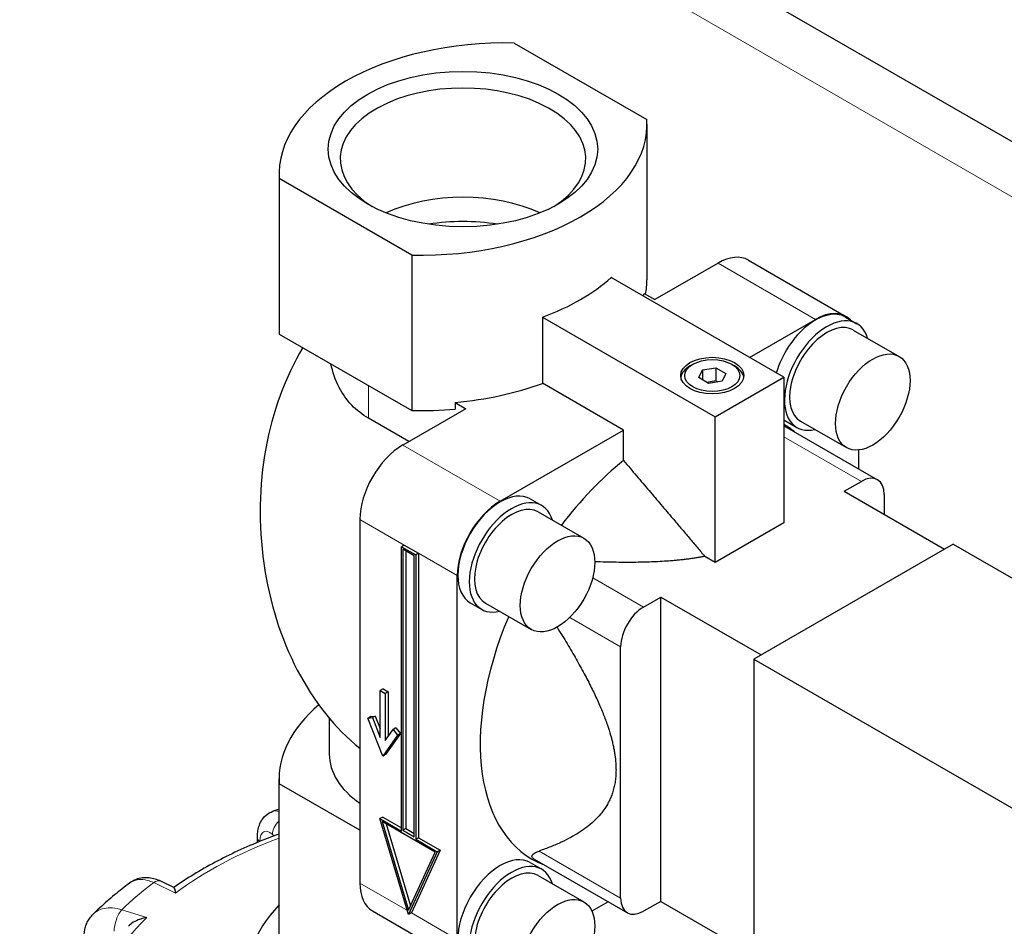
# Model space of a CAD drawing. Units: millimetres. Extents: x 0 to 14700, y 0 to 10395.
# Drawn here: x 3743 to 3864, y 5132 to 5244 of the extents above; entities that cross this region are included whole.
import ezdxf

# ---------------------------------------------------------------- set-up
doc = ezdxf.new("R2010")
doc.units = ezdxf.units.MM
doc.header["$LTSCALE"] = 35
doc.layers.add('Sichtbar (ISO)', color=7, linetype='Continuous', lineweight=25)
doc.layers.add('Tangential', color=7, linetype='Continuous', lineweight=9, true_color=0xbfbfbf)

msp = doc.modelspace()

# ---------------------------------------------------------------- linework, layer by layer
at = {"layer": 'Sichtbar (ISO)'}
for p, q in [((3968.4, 5169.42), (3095.96, 5673.12)), ((3803.85, 5241.16), (3820.21, 5231.72)), ((3820.23, 5231.13), (3820.23, 5211.94)), ((3774.84, 5225.01), (3774.84, 5205.82)), ((3774.86, 5224.43), (3774.86, 5205.24)), ((3791.22, 5214.98), (3774.86, 5224.43)), ((3791.22, 5214.98), (3791.22, 5195.79)), ((3829, 5213.99), (3821.22, 5209.5)), ((3832.75, 5214.36), (3844.77, 5207.42)), ((3837.13, 5199.9), (3815.81, 5212.21)), ((3819.89, 5210.26), (3821.22, 5209.5)), ((3807.33, 5207.31), (3807.33, 5199.15)), ((3807.33, 5207.31), (3828.65, 5195)), ((3832.89, 5202.35), (3841.02, 5207.05)), ((3844.72, 5207.33), (3846.13, 5206.51)), ((3845.68, 5205.73), (3851.34, 5202.47)), ((3774.86, 5205.24), (3791.22, 5195.79)), ((3825.89, 5201.49), (3825.54, 5201.29)), ((3826.62, 5199.85), (3827.07, 5200.81)), ((3827.07, 5200.81), (3828.74, 5201.07)), ((3827.07, 5200.81), (3827.07, 5199.59)), ((3828.74, 5201.07), (3829.97, 5200.36)), ((3828.74, 5201.07), (3828.74, 5199.44)), ((3830.7, 5201.49), (3831.05, 5201.29)), ((3827.84, 5199.14), (3826.62, 5199.85)), ((3828.74, 5199.44), (3827.63, 5199.27)), ((3829.52, 5199.4), (3827.84, 5199.14)), ((3828.65, 5195), (3837.13, 5199.9)), ((3828.96, 5199.31), (3828.74, 5199.44)), ((3829.97, 5200.36), (3829.52, 5199.4)), ((3837.13, 5199.9), (3837.13, 5181.94)), ((3817.33, 5193.37), (3807.33, 5199.15)), ((3797.89, 5196.02), (3790.11, 5191.53)), ((3796.56, 5196.79), (3797.89, 5196.02)), ((3796.56, 5196.79), (3796.56, 5195.97)), ((3790.85, 5191.96), (3785.87, 5194.84)), ((3828.65, 5177.04), (3828.65, 5195)), ((3837.32, 5194.51), (3838.73, 5193.7)), ((3839.18, 5194.48), (3844.84, 5191.21)), ((3802.13, 5184.59), (3817.33, 5193.37)), ((3817.33, 5189.62), (3817.33, 5193.37)), ((3837.19, 5193.87), (3848.68, 5187.24)), ((3846.32, 5190.92), (3846.32, 5188.6)), ((3844.56, 5185.82), (3846.68, 5187.04)), ((3805.83, 5184.88), (3807.24, 5184.06)), ((3844.56, 5185.82), (3856.93, 5178.67)), ((3849.51, 5185.41), (3849.51, 5182.96)), ((3784.81, 5182.35), (3784.81, 5159.89)), ((3806.79, 5183.28), (3812.45, 5180.02)), ((3837.13, 5181.94), (3828.65, 5177.04)), ((3790.29, 5179.18), (3789.93, 5178.98)), ((3789.93, 5178.98), (3791.7, 5177.96)), ((3789.93, 5143.87), (3789.93, 5178.98)), ((3791.52, 5177.86), (3790.11, 5178.67)), ((3790.11, 5178.67), (3790.11, 5143.97)), ((3790.29, 5179.18), (3792.05, 5178.16)), ((3857.99, 5179.29), (3833.43, 5165.1)), ((3857.99, 5179.29), (3895.47, 5157.65)), ((3790.46, 5178.47), (3790.46, 5144.18)), ((3791.52, 5143.16), (3791.52, 5177.86)), ((3792.05, 5178.16), (3791.7, 5177.96)), ((3791.7, 5177.96), (3791.7, 5142.85)), ((3792.05, 5178.16), (3792.05, 5143.05)), ((3828.65, 5177.04), (3827.37, 5177.78)), ((3796.83, 5130.5), (3796.83, 5175.41)), ((3819.81, 5171.53), (3821.93, 5172.75)), ((3821.93, 5172.75), (3834.3, 5165.61)), ((3821.93, 5135.19), (3821.93, 5172.75)), ((3798.43, 5172.06), (3799.84, 5171.24)), ((3800.29, 5172.02), (3805.95, 5168.76)), ((3816.98, 5135.6), (3816.98, 5166.63)), ((3833.43, 5165.1), (3833.43, 5126.73)), ((3833.43, 5165.1), (3870.9, 5143.47)), ((3787.67, 5161.42), (3787.32, 5161.22)), ((3787.32, 5155.41), (3787.32, 5161.22)), ((3787.32, 5161.22), (3787.95, 5160.85)), ((3787.67, 5161.42), (3788.31, 5161.06)), ((3788.31, 5161.06), (3787.95, 5160.85)), ((3787.95, 5160.85), (3787.95, 5155.04)), ((3788.31, 5161.06), (3788.31, 5155.54)), ((3784.81, 5159.89), (3784.81, 5137.44)), ((3786.16, 5158.02), (3785.81, 5157.82)), ((3786.16, 5158.02), (3786.71, 5158.07)), ((3786.71, 5158.07), (3786.36, 5157.87)), ((3786.71, 5158.07), (3787.32, 5156.52)), ((3781.03, 5157.8), (3781.03, 5153.36)), ((3785.81, 5157.82), (3786.36, 5157.87)), ((3787.63, 5153.12), (3785.81, 5157.82)), ((3786.36, 5157.87), (3787.32, 5155.41)), ((3789.46, 5155.71), (3787.63, 5153.12)), ((3787.95, 5155.04), (3788.91, 5156.4)), ((3789.81, 5155.92), (3787.99, 5153.32)), ((3789.26, 5156.6), (3788.91, 5156.4)), ((3788.91, 5156.4), (3789.46, 5155.71)), ((3789.26, 5156.6), (3789.81, 5155.92)), ((3789.81, 5155.92), (3789.46, 5155.71)), ((3787.99, 5153.32), (3787.63, 5153.12)), ((3774.84, 5131.11), (3774.84, 5150.3)), ((3784.81, 5143.97), (3774.86, 5149.72)), ((3774.86, 5130.53), (3774.86, 5149.72)), ((3787.63, 5145.6), (3787.28, 5145.4)), ((3787.28, 5145.4), (3789.93, 5143.87)), ((3790.82, 5133.56), (3787.28, 5145.4)), ((3794.09, 5141.27), (3787.55, 5145.04)), ((3787.55, 5145.04), (3790.82, 5134.09)), ((3787.63, 5145.6), (3789.93, 5144.28)), ((3788.05, 5144.75), (3791.07, 5134.64)), ((3790.46, 5144.18), (3790.11, 5143.97)), ((3790.11, 5143.97), (3791.52, 5143.16)), ((3790.46, 5144.18), (3791.52, 5143.56)), ((3772.17, 5142.47), (3772.17, 5143.08)), ((3792.05, 5143.05), (3791.7, 5142.85)), ((3791.7, 5142.85), (3794.35, 5141.32)), ((3792.05, 5143.05), (3794.71, 5141.52)), ((3794.35, 5141.32), (3790.82, 5133.56)), ((3790.82, 5134.09), (3794.09, 5141.27)), ((3794.71, 5141.52), (3791.17, 5133.77)), ((3794.71, 5141.52), (3794.35, 5141.32)), ((3805.83, 5139.97), (3807.24, 5139.15)), ((3806.32, 5140.4), (3817.81, 5133.77)), ((3761.86, 5136.89), (3760.24, 5137.67)), ((3806.79, 5138.37), (3812.45, 5135.11)), ((3815.45, 5135.13), (3813.44, 5133.97)), ((3821.93, 5135.19), (3819.81, 5133.97)), ((3821.93, 5135.19), (3833.43, 5128.56)), ((3786.36, 5134.01), (3798.38, 5127.07)), ((3791.17, 5133.77), (3790.82, 5133.56))]:
    msp.add_line(p, q, dxfattribs=at)
for centre, major_axis, ratio, start_param, end_param in [((3802.84, 5225.01), (-28, 0), 0.57735, 4.676325, 6.31925), ((3797.53, 5226.86), (-15.15, 0), 0.57735, 2.403917, 7.020861), ((3792.23, 5231.13), (28, 0), 0.57735, 4.676325, 6.31925), ((3797.53, 5213.37), (15.15, 0), 0.57735, 0.893735, 2.247857), ((3797.53, 5210.11), (15.62, 0), 0.57735, 1.295838, 1.845754), ((3829, 5207.86), (3.75, 6.5), 0.57735, 0, 0.785398), ((3792.23, 5220.93), (-28, 0), 0.57735, 2.140234, 2.572155), ((3792.23, 5211.94), (28, 0), 0.57735, 6.172919, 6.283185), ((3792.23, 5212.76), (28, 0), 0.57735, 6.106033, 6.127962), ((3841.02, 5200.92), (3.7, 6.41), 0.57735, 0, 1.962994), ((3841.02, 5200.92), (3.75, 6.5), 0.57735, 6.119704, 7.068583), ((3842.43, 5200.11), (-3.7, -6.41), 0.57735, 2.643255, 6.781523), ((3842.43, 5200.11), (3.25, 5.63), 0.57735, 0, 3.141593), ((3802.84, 5205.82), (-28, 0), 0.57735, 0, 0.036064), ((3795.77, 5182.14), (-1.69, 32.39), 0.716361, 0.811752, 2.578316), ((3828.29, 5199.7), (-3.9, 0), 0.57735, 5.497787, 6.192406), ((3828.29, 5199.7), (3.9, 0), 0.57735, 0.090779, 0.785398), ((3792.23, 5212.76), (-28, 0), 0.57735, 1.72602, 2.140234), ((3792.23, 5211.94), (28, 0), 0.57735, 4.676325, 4.867613), ((3841.02, 5200.92), (-3.7, -6.41), 0.57735, 6.230678, 6.283185), ((3821.58, 5167.24), (15.5, 26.85), 0.57735, 6.191751, 6.279529), ((3790.11, 5185.41), (-3.75, -6.5), 0.57735, 3.926991, 5.497787), ((3821.58, 5167.24), (15.5, 26.85), 0.57735, 0.980179, 1.359548), ((3846.68, 5183.78), (2, 3.46), 0.57735, 5.497787, 7.068583), ((3802.13, 5178.47), (-3.7, -6.41), 0.57735, 3.141593, 6.283185), ((3803.54, 5177.65), (-3.7, -6.41), 0.57735, 2.643255, 6.781523), ((3802.13, 5178.47), (3.75, 6.5), 0.57735, 0.785398, 2.356194), ((3803.54, 5177.65), (3.25, 5.63), 0.57735, 0, 3.141593), ((3819.81, 5168.26), (2, 3.46), 0.57735, 0.785398, 2.356194), ((3821.58, 5167.24), (-15.5, -26.85), 0.57735, 4.923637, 6.37462), ((3802.84, 5150.3), (-28, 0), 0.57735, 5.681916, 6.31925), ((3797.53, 5153.36), (-16.5, 0), 0.57735, 0, 0.689775), ((3802.13, 5133.56), (-3.7, -6.41), 0.57735, 3.141593, 6.283185), ((3803.54, 5132.74), (-3.7, -6.41), 0.57735, 2.643255, 6.781523), ((3803.54, 5132.74), (3.25, 5.63), 0.57735, 0, 3.141593), ((3790.11, 5140.5), (-3.75, -6.5), 0.57735, 5.497787, 6.283185), ((3819.81, 5137.24), (-2, -3.46), 0.57735, 5.497787, 7.068583), ((3802.84, 5125.8), (-32, 0), 0.57735, 5.777825, 9.385431)]:
    msp.add_ellipse(centre, major_axis=major_axis, ratio=ratio, start_param=start_param, end_param=end_param, dxfattribs=at)
for centre, major_axis in [((3797.53, 5228.07), (-16.62, 0)), ((3848.09, 5196.84), (3.25, 5.63)), ((3828.29, 5200.11), (-3.9, 0)), ((3828.29, 5200.11), (3.4, 0)), ((3809.2, 5174.39), (3.25, 5.63)), ((3809.2, 5129.48), (3.25, 5.63))]:
    msp.add_ellipse(centre, major_axis=major_axis, ratio=0.57735, dxfattribs=at)
for points, knots in [([(3785.87, 5194.84), (3785.11, 5195.28), (3784.42, 5195.82), (3783.2, 5197.1), (3782.68, 5197.83), (3781.78, 5199.55), (3781.44, 5200.55), (3781.24, 5201.55)], [5.099461, 5.099461, 5.099461, 5.099461, 5.418855, 5.418855, 5.73825, 5.73825, 6.111045, 6.111045, 6.111045, 6.111045]), ([(3772.17, 5143.08), (3772.17, 5143.3), (3772.18, 5143.52), (3772.24, 5143.96), (3772.28, 5144.19), (3772.43, 5144.65), (3772.52, 5144.89), (3772.8, 5145.37), (3772.99, 5145.61), (3773.47, 5146.03), (3773.76, 5146.2), (3774.1, 5146.32), (3774.11, 5146.33), (3774.13, 5146.33)], [0, 0, 0, 0, 0.0532919, 0.0532919, 0.1065837, 0.1065837, 0.1598756, 0.1598756, 0.2131674, 0.2131674, 0.2639692, 0.2639692, 0.2664593, 0.2664593, 0.2664593, 0.2664593]), ([(3774.84, 5143.5), (3774.12, 5143.24), (3773.41, 5142.97), (3771.7, 5142.29), (3770.72, 5141.86), (3768.79, 5140.97), (3767.86, 5140.5), (3766.04, 5139.53), (3765.16, 5139.03), (3763.46, 5137.99), (3762.64, 5137.45), (3761.85, 5136.89)], [5.9173426, 5.9173426, 5.9173426, 5.9173426, 5.9652296, 5.9652296, 6.0346217, 6.0346217, 6.1040137, 6.1040137, 6.1734057, 6.1734057, 6.2425472, 6.2425472, 6.2425472, 6.2425472]), ([(3806.32, 5140.4), (3806.19, 5140.48), (3806.1, 5140.56), (3806.02, 5140.72), (3806.03, 5140.81), (3806.13, 5141), (3806.28, 5141.11), (3806.62, 5141.29), (3806.77, 5141.35), (3806.93, 5141.4)], [2.9021768, 2.9021768, 2.9021768, 2.9021768, 2.9789389, 2.9789389, 3.0557009, 3.0557009, 3.186008, 3.186008, 3.2687264, 3.2687264, 3.2687264, 3.2687264]), ([(3756.44, 5137.47), (3756.11, 5137.23), (3755.78, 5136.98), (3755.15, 5136.48), (3754.84, 5136.23), (3754.22, 5135.72), (3753.92, 5135.46), (3753.32, 5134.94), (3753.03, 5134.67), (3752.45, 5134.14), (3752.17, 5133.87), (3751.89, 5133.6)], [6.2680966, 6.2680966, 6.2680966, 6.2680966, 6.2941616, 6.2941616, 6.3202266, 6.3202266, 6.3462917, 6.3462917, 6.3723567, 6.3723567, 6.3984217, 6.3984217, 6.3984217, 6.3984217]), ([(3760.24, 5137.67), (3760.02, 5137.78), (3759.79, 5137.87), (3759.31, 5138.01), (3759.06, 5138.06), (3758.54, 5138.12), (3758.27, 5138.12), (3757.73, 5138.05), (3757.46, 5137.99), (3756.92, 5137.78), (3756.67, 5137.64), (3756.44, 5137.47)], [0, 0, 0, 0, 0.0513789, 0.0513789, 0.1027578, 0.1027578, 0.1541366, 0.1541366, 0.2055155, 0.2055155, 0.2568944, 0.2568944, 0.2568944, 0.2568944]), ([(3761.86, 5136.89), (3761.86, 5136.89), (3761.87, 5136.88), (3761.9, 5136.83), (3761.93, 5136.75), (3761.99, 5136.53), (3762.02, 5136.39), (3762.06, 5136.21), (3762.06, 5136.21), (3762.06, 5136.21)], [-0.2028456, -0.2028456, -0.2028456, -0.2028456, -0.1779636, -0.1779636, -0.091473, -0.091473, 0, 0, 0.0009115, 0.0009115, 0.0009115, 0.0009115]), ([(3750.8, 5130.9), (3750.8, 5131.09), (3750.81, 5131.28), (3750.87, 5131.67), (3750.91, 5131.86), (3751.02, 5132.24), (3751.09, 5132.43), (3751.27, 5132.79), (3751.37, 5132.96), (3751.61, 5133.3), (3751.74, 5133.45), (3751.89, 5133.6)], [0, 0, 0, 0, 0.0372674, 0.0372674, 0.0745348, 0.0745348, 0.1118021, 0.1118021, 0.1490695, 0.1490695, 0.1863369, 0.1863369, 0.1863369, 0.1863369]), ([(3758.52, 5133.2), (3758.52, 5133.2), (3758.52, 5133.19), (3758.22, 5133.15), (3757.92, 5133.07), (3757.37, 5132.87), (3757.1, 5132.75), (3756.63, 5132.46), (3756.42, 5132.29), (3756.25, 5132.11)], [-0.7717538, -0.7717538, -0.7717538, -0.7717538, -0.7708423, -0.7708423, -0.6793693, -0.6793693, -0.5928787, -0.5928787, -0.5130081, -0.5130081, -0.5130081, -0.5130081])]:
    msp.add_open_spline(points, degree=3, knots=knots, dxfattribs=at)
for points in [[(3837.13, 5193.9), (3837.15, 5193.89), (3837.17, 5193.88), (3837.19, 5193.87)], [(3774.84, 5146.56), (3774.6, 5146.49), (3774.36, 5146.41), (3774.13, 5146.33)]]:
    msp.add_open_spline(points, degree=3, dxfattribs=at)
for points, weights in [([(3817.33, 5189.62), (3823.05, 5182.9), (3827.37, 5177.78)], [1, 1.01045772668, 1.00231835412]), ([(3827.37, 5177.78), (3822.34, 5176.8), (3813.8, 5177.12)], [1.03606630999, 1.05157442367, 1.02464933808]), ([(3809.13, 5169.04), (3816.41, 5157.45), (3816.41, 5151.44)], [1.02464933808, 1.06843643798, 1]), ([(3816.41, 5151.44), (3816.41, 5144.69), (3806.93, 5141.4)], [1, 1.07756386051, 1.01097329039])]:
    msp.add_rational_spline(points, weights, degree=2, dxfattribs=at)
at = {"layer": 'Tangential'}
for p, q in [((3098.18, 5665.08), (3958.4, 5168.43)), ((3841.02, 5207.05), (3829, 5213.99)), ((3785.87, 5198.88), (3785.87, 5194.84)), ((3837.13, 5192.55), (3846.68, 5187.04)), ((3790.11, 5191.53), (3802.13, 5184.59)), ((3784.81, 5182.35), (3790.29, 5179.18)), ((3792.05, 5178.16), (3796.83, 5175.41)), ((3813.54, 5175.15), (3819.81, 5171.53)), ((3810.71, 5170.25), (3816.98, 5166.63)), ((3774.04, 5143.44), (3774.22, 5143.27)), ((3806.93, 5141.4), (3816.98, 5135.6)), ((3759.37, 5137.5), (3762.06, 5136.21)), ((3784.81, 5137.44), (3790.67, 5134.05)), ((3758.52, 5133.2), (3755.44, 5134.16)), ((3791.17, 5133.77), (3796.83, 5130.5))]:
    msp.add_line(p, q, dxfattribs=at)
for centre, major_axis, ratio, start_param, end_param in [((3802.84, 5078.61), (220, 0), 0.57735, 3.926991, 7.068583), ((3775.74, 5144.05), (1.37, 1.46), 0.695447, 1.493179, 2.503886), ((3802.84, 5118.05), (51.5, 0), 0.57735, 2.145623, 2.484645), ((3774.17, 5143.08), (-2, 0), 0.57735, 0, 0.464828), ((3802.84, 5118.05), (-55, 0), 0.57735, 5.623764, 5.751104), ((3759.37, 5135.87), (0.87, 1.8), 0.523369, 0, 0.744436), ((3755.44, 5132.52), (0.6, 1.91), 0.388371, 0.677094, 2.247891), ((3802.84, 5118.05), (-51.5, 0), 0.57735, 5.748631, 6.149836)]:
    msp.add_ellipse(centre, major_axis=major_axis, ratio=ratio, start_param=start_param, end_param=end_param, dxfattribs=at)
for points, knots in [([(3527.01, 5478.66), (3573.54, 5458.01), (3620.08, 5436.64), (3735.78, 5381.45), (3804.99, 5346.61), (3922.3, 5283.64), (3970.72, 5256.49), (4076.23, 5194.31), (4133.08, 5158.8), (4216.47, 5102.89), (4243.95, 5083.81), (4277.19, 5059.8), (4283.33, 5055.32), (4289.45, 5050.82)], [-106.602127, -106.602127, -106.602127, -106.602127, -89.143104, -89.143104, -63.08839, -63.08839, -44.571554, -44.571554, -22.285777, -22.285777, -11.142889, -11.142889, -8.607688, -8.607688, -8.607688, -8.607688]), ([(3774.84, 5146.29), (3774.6, 5146.38), (3774.37, 5146.4), (3774.16, 5146.34), (3774.14, 5146.34), (3774.13, 5146.33)], [-0.36287732, -0.36287732, -0.36287732, -0.36287732, -0.27321346, -0.27321346, -0.26645928, -0.26645928, -0.26645928, -0.26645928]), ([(3772.47, 5142.59), (3772.47, 5142.71), (3772.48, 5142.81), (3772.53, 5143.14), (3772.58, 5143.32), (3772.77, 5143.66), (3772.91, 5143.79), (3773.29, 5143.89), (3773.55, 5143.82), (3773.9, 5143.57), (3773.97, 5143.51), (3774.04, 5143.44)], [0.0152441, 0.0152441, 0.0152441, 0.0152441, 0.0583789, 0.0583789, 0.1517853, 0.1517853, 0.2732135, 0.2732135, 0.4310701, 0.4310701, 0.4713708, 0.4713708, 0.4713708, 0.4713708]), ([(3756.44, 5137.47), (3756.73, 5137.69), (3757.09, 5137.83), (3757.84, 5137.91), (3758.22, 5137.88), (3758.86, 5137.71), (3759.12, 5137.62), (3759.37, 5137.5)], [-0.2568944, -0.2568944, -0.2568944, -0.2568944, -0.1520716, -0.1520716, -0.0584891, -0.0584891, 0, 0, 0, 0]), ([(3755.44, 5134.16), (3755.25, 5134.22), (3755.05, 5134.27), (3754.1, 5134.46), (3753.37, 5134.41), (3752.43, 5134.03), (3752.14, 5133.84), (3751.89, 5133.6)], [-0.4713708, -0.4713708, -0.4713708, -0.4713708, -0.4310688, -0.4310688, -0.2732126, -0.2732126, -0.1863369, -0.1863369, -0.1863369, -0.1863369])]:
    msp.add_open_spline(points, degree=3, knots=knots, dxfattribs=at)

doc.saveas('drawing.dxf')
